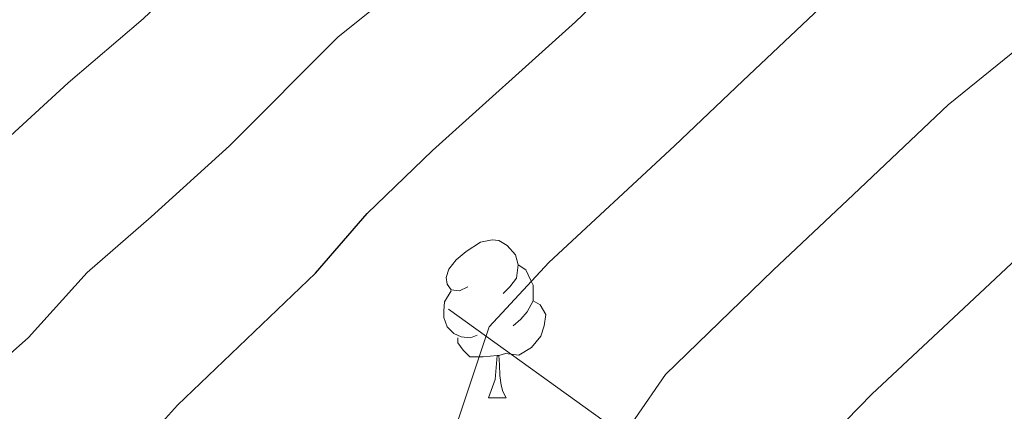
# Model space of a CAD drawing. Extents: x 633272 to 637785, y 764245 to 767303.
# Drawn here: x 634714 to 634777, y 764696 to 764721 of the extents above; entities that cross this region are included whole.
import ezdxf

# ---------------------------------------------------------------- set-up
doc = ezdxf.new("R2010")
doc.units = 0
doc.header["$MEASUREMENT"] = 0
doc.linetypes.add('DGN Style 3', pattern=[56.75803, 40.54145, -16.21658])
for name, color, linetype in [('Nivel 11', 7, 'Continuous'), ('Nivel 36', 7, 'Continuous'), ('Nivel 4', 7, 'Continuous'), ('Nivel 49', 7, 'Continuous'), ('Nivel 5', 7, 'Continuous'), ('Nivel 61', 7, 'Continuous'), ('Nivel 63', 7, 'Continuous')]:
    doc.layers.add(name, color=color, linetype=linetype)

msp = doc.modelspace()

# ---------------------------------------------------------------- linework, layer by layer
at = {"layer": 'Nivel 11', "color": 142, "linetype": 'DGN Style 3', "lineweight": 13}
msp.add_polyline3d([(634741.507, 764702.689, 1046.27), (634755.595, 764692.581, 1038.192), (634762.9450000001, 764685.23, 1033.285), (634778.2579999999, 764678.185, 1024.983), (634789.896, 764674.51, 1020.6), (634808.271, 764672.672, 1014.328), (634831.851, 764668.494, 1005.896)], dxfattribs=at)
at = {"layer": 'Nivel 36', "color": 92, "linetype": 'Continuous', "lineweight": 0, "flags": 128}
for points in [[(634742.746, 764704.1229999999), (634742.216, 764703.858), (634741.686, 764703.913), (634741.4210000001, 764704.283), (634741.3659999999, 764704.7080000001), (634741.5260000001, 764705.2280000001), (634742.006, 764705.8230000001), (634742.6410000001, 764706.3530000001), (634743.541, 764706.9380000001), (634744.2860000001, 764707.098), (634744.7110000001, 764707.0430000001), (634745.2409999999, 764706.7280000001), (634745.771, 764706.1429999999), (634745.9310000001, 764705.503), (634745.821, 764704.6529999999), (634745.396, 764704.1229999999), (634744.976, 764703.6980000001)], [(634745.9310000001, 764705.503), (634746.406, 764705.1880000001), (634746.7209999999, 764704.548), (634746.881, 764704.2280000001), (634746.881, 764703.648), (634746.881, 764703.223), (634746.5109999999, 764702.533), (634746.091, 764702.0530000001), (634745.611, 764701.6329999999)], [(634743.331, 764701.0430000001), (634742.906, 764700.8829999999), (634742.321, 764700.943), (634741.8459999999, 764701.1529999999), (634741.4210000001, 764701.578), (634741.206, 764702.163), (634741.206, 764702.5830000001), (634741.2609999999, 764703.1680000001), (634741.686, 764703.858)], [(634746.881, 764703.223), (634747.3360000001, 764702.973), (634747.6810000001, 764702.358), (634747.571, 764701.6329999999), (634747.361, 764700.993), (634746.7760000001, 764700.253), (634745.9809999999, 764699.773), (634745.131, 764699.878), (634744.7010000001, 764699.7479999999)], [(634744.591, 764699.7479999999), (634743.7010000001, 764699.663), (634742.8559999999, 764699.663), (634742.4310000001, 764700.0930000001), (634742.111, 764700.568), (634742.111, 764700.8829999999)], [(634744.0460000001, 764697.0630000001), (634744.4809999999, 764698.223), (634744.591, 764699.7479999999), (634744.7010000001, 764699.7479999999), (634744.736, 764699.163), (634744.771, 764698.4780000001), (634744.841, 764697.8630000001), (634744.956, 764697.463), (634745.1710000001, 764697.0630000001)], [(634744.0460000001, 764697.0630000001), (634745.1710000001, 764697.0630000001)]]:
    msp.add_lwpolyline(points, dxfattribs=at)
at = {"layer": 'Nivel 4', "color": 25, "linetype": 'Continuous', "lineweight": 30, "elevation": 1050, "flags": 128}
msp.add_lwpolyline([(634700.4510000001, 764665.8859999999), (634702.73, 764669.9650000001), (634716.324, 764687.7280000001), (634724.3160000001, 764696.6030000001), (634733.0660000001, 764704.9890000001), (634736.354, 764708.756), (634740.487, 764712.756), (634749.577, 764720.9269999999), (634759.1910000001, 764730.1440000001), (634772.7760000001, 764741.23), (634778.233, 764744.189)], dxfattribs=at)
at = {"layer": 'Nivel 49', "color": 19, "linetype": 'Continuous', "lineweight": 0, "extrusion": (0.03858488240582407, -0.03709092644769882, 0.9985667078492956), "elevation": -2730.048325319556, "flags": 128}
msp.add_lwpolyline([(992385.0637144628, 71044.53906847874), (990775.9508289832, 72655.61715624272), (991273.4734880922, 73153.73655990732)], dxfattribs=at)
at = {"layer": 'Nivel 5', "color": 25, "linetype": 'Continuous', "lineweight": 0, "flags": 128}
for points, elevation in [([(634670.1030000001, 764665.283), (634670.6340000001, 764666.425), (634674.6570000001, 764672.4280000001), (634678.946, 764676.733), (634683.585, 764679.7720000001), (634685.0689999999, 764687.047), (634690.9029999999, 764692.3829999999), (634696.2720000001, 764698.1640000001), (634704.534, 764706.186), (634710.048, 764710.3389999999), (634717.3859999999, 764717.064), (634722.146, 764721.112), (634728.5349999999, 764727.2139999999), (634734.6510000001, 764731.7479999999), (634739.6000000001, 764735.6570000001), (634747.1429999999, 764742.5360000001), (634752.6499999999, 764746.855), (634760.4979999999, 764753.702), (634765.162, 764756.915), (634771.621, 764761.217), (634779.102, 764764.7)], 1060), ([(634688.6980000001, 764665.652), (634692.0449999999, 764672.3360000001), (634695.48, 764680.3859999999), (634699.247, 764684.3500000001), (634705.8319999999, 764691.719), (634710.429, 764696.9569999999), (634714.858, 764700.8910000001), (634718.5760000001, 764705.0190000001), (634722.655, 764708.5630000001), (634727.6059999999, 764713.05), (634734.5109999999, 764719.9850000001), (634739.4280000001, 764723.923), (634744.588, 764728.2920000001), (634753.1669999999, 764736.3400000001), (634757.8570000001, 764740.0800000001), (634766.6370000001, 764747.466), (634771.6969999999, 764750.5519999999), (634777.247, 764753.6329999999)], 1055), ([(634718.06, 764666.2350000001), (634722.8999999999, 764672.5590000001), (634728.9140000001, 764680.4170000001), (634735.307, 764687.517), (634741.9480000001, 764695.159), (634744.0959999999, 764701.578), (634747.881, 764705.656), (634755.8389999999, 764713.051), (634760.1939999999, 764717.1769999999), (634766.203, 764722.898), (634773.179, 764728.584), (634778.6640000001, 764732.9739999999)], 1045), ([(634736.5260000001, 764666.602), (634738.817, 764669.595), (634743.5109999999, 764675.335), (634748.4650000001, 764680.507), (634750.8300000001, 764685.3289999999), (634749.496, 764690.1840000001), (634755.2760000001, 764698.5560000001), (634762.101, 764705.176), (634767.202, 764709.9680000001), (634773.216, 764715.6529999999), (634779.4199999999, 764720.702)], 1040), ([(634755.183, 764666.9720000001), (634755.432, 764667.2820000001), (634759.712, 764675.4990000001), (634757.712, 764682.781), (634762.6710000001, 764691.456), (634768.3640000001, 764697.3), (634774.2110000001, 764702.7590000001), (634780.2280000001, 764708.4070000001)], 1035)]:
    msp.add_lwpolyline(points, dxfattribs=dict(at, elevation=elevation))
at = {"layer": 'Nivel 61', "color": 19, "linetype": 'Continuous', "lineweight": 0}
msp.add_3dface([(634165.04, 766969.72), (637559.06, 767037.0900000001), (637605.6300000001, 764723.55), (634210.44, 764656.1599999999)], dxfattribs=at)
at = {"layer": 'Nivel 63', "color": 7, "linetype": 'Continuous', "lineweight": 0}
msp.add_3dface([(633331.2490000001, 764244.889, -0.25), (637785.368, 764333.297, -0.25), (637726.429, 767302.7239999999, -0.25), (633272.31, 767214.315, -0.25)], dxfattribs=at)

doc.saveas('drawing.dxf')
